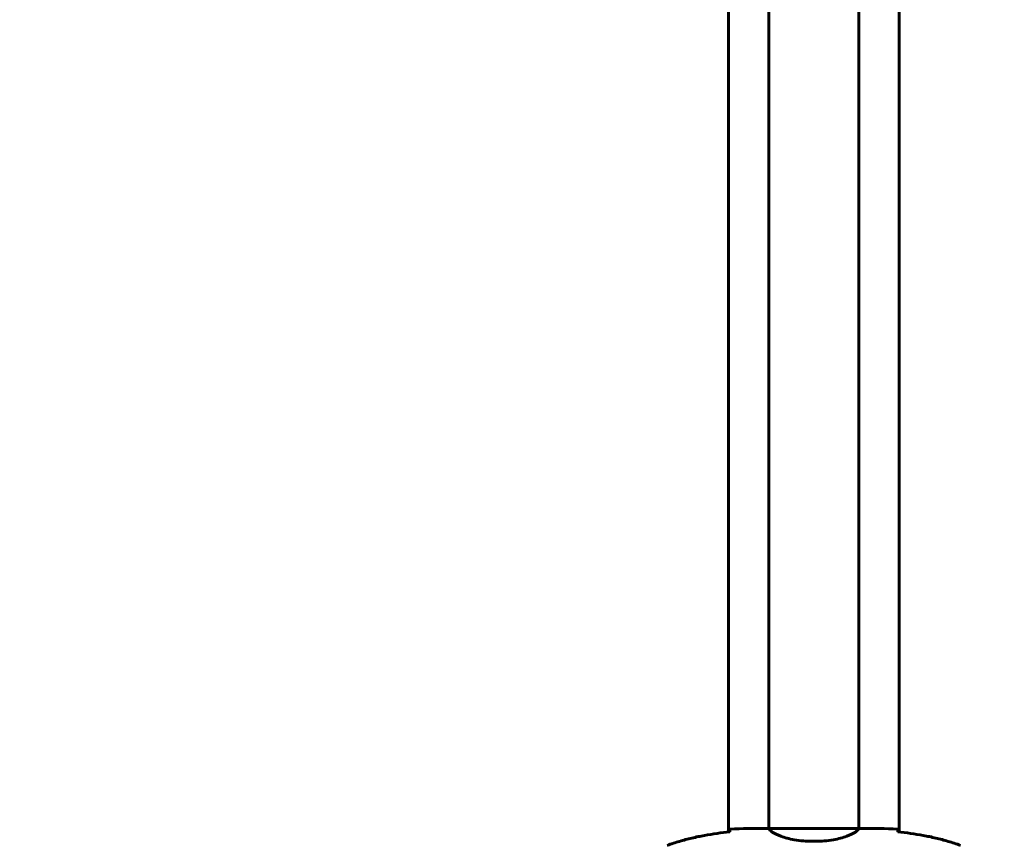
# Model space of a CAD drawing. Units: millimetres. Extents: x 4646 to 16007, y 1486 to 16020.
# Drawn here: x 10010 to 10668, y 5083 to 5633 of the extents above; entities that cross this region are included whole.
import ezdxf

# ---------------------------------------------------------------- set-up
doc = ezdxf.new("R2010")
doc.units = ezdxf.units.MM
doc.header["$LTSCALE"] = 100
doc.layers.add('Widoczne (ISO)', color=7, linetype='Continuous', lineweight=60)
doc.layers.add('Wymiar (ISO)', color=7, linetype='Continuous', lineweight=18, true_color=0x00803f)
doc.styles.add('Tekst etykiety (ISO)', font='tahoma.ttf')
doc.dimstyles.new('Domyślne (ISO)', dxfattribs={"dimscale": 100, "dimtxt": 3.5, "dimasz": 2.5, "dimexe": 3.175, "dimexo": 0, "dimgap": 0.762, "dimtad": 1, "dimtoh": 1, "dimdec": 0, "dimrnd": 1e-08, "dimzin": 0, "dimtxsty": 'Tekst etykiety (ISO)', "dimcen": 0.09, "dimdle": 10, "dimclrd": 256, "dimclre": 256, "dimclrt": 256, "dimadec": 0, "dimazin": 0, "dimtfac": 0.714286, "dimtdec": 0, "dimtmove": 0, "dimatfit": 3, "dimfxl": 1, "dimtolj": 1, "dimtzin": 0, "dimlwd": -1, "dimlwe": -1, "dimarcsym": 0})

# ---------------------------------------------------------------- blocks, each defined once
blk = doc.blocks.new('*D6')
at = {"layer": 'Defpoints', "color": 0, "transparency": 16777216}
for p in [(13145.27, 5851.4), (7503.51, 5650.7), (7503.51, 1803.41)]:
    blk.add_point(p, dxfattribs=at)
at = {"layer": 'Wymiar (ISO)', "transparency": 16777216}
for p, q in [((13145.27, 5851.4), (13145.27, 1485.91)), ((7503.51, 5650.7), (7503.51, 1485.91)), ((12895.27, 1803.41), (7753.51, 1803.41))]:
    blk.add_line(p, q, dxfattribs=at)
for points in [[(7753.51, 1845.08), (7753.51, 1761.74), (7503.51, 1803.41)], [(12895.27, 1845.08), (12895.27, 1761.74), (13145.27, 1803.41)]]:
    blk.add_solid(points, dxfattribs=at)
at = {"layer": 'Wymiar (ISO)', "transparency": 16777216, "insert": (10292.2, 2244.18), "char_height": 350, "attachment_point": 2, "style": 'Tekst etykiety (ISO)'}
blk.add_mtext('\\A1;5642', dxfattribs=at)
blk = doc.blocks.new('*D7')
at = {"layer": 'Defpoints', "color": 0, "transparency": 16777216}
for p in [(5093.4, 6875.55), (9540.67, 6875.55), (12009.37, 3778.11)]:
    blk.add_point(p, dxfattribs=at)
at = {"layer": 'Wymiar (ISO)', "transparency": 16777216}
for p, q in [((9540.67, 6875.55), (4775.9, 6875.55)), ((5093.4, 4028.11), (5093.4, 6625.55)), ((12009.37, 3778.11), (4775.9, 3778.11))]:
    blk.add_line(p, q, dxfattribs=at)
for points in [[(5051.73, 6625.55), (5135.07, 6625.55), (5093.4, 6875.55)], [(5051.73, 4028.11), (5135.07, 4028.11), (5093.4, 3778.11)]]:
    blk.add_solid(points, dxfattribs=at)
at = {"layer": 'Wymiar (ISO)', "transparency": 16777216, "insert": (4652.63, 5326.83), "char_height": 350, "attachment_point": 2, "rotation": 90, "style": 'Tekst etykiety (ISO)'}
blk.add_mtext('\\A1;3097', dxfattribs=at)

msp = doc.modelspace()

# ---------------------------------------------------------------- linework, layer by layer
at = {"layer": 'Widoczne (ISO)'}
for p, q in [((10483.67, 5090.3), (10483.67, 5675.11)), ((10597.62, 5675.1), (10597.62, 5090.3)), ((10510.52, 5092.62), (10510.52, 5672.85)), ((10570.82, 5092.62), (10570.82, 5672.85)), ((10508.23, 5092.7), (10509.98, 5092.7)), ((10570.77, 5092.61), (10510.57, 5092.61)), ((10570.77, 5092.61), (10510.57, 5092.61)), ((10573.12, 5092.7), (10571.37, 5092.7)), ((10573.12, 5092.7), (10571.37, 5092.7)), ((10538.88, 5084.19), (10542.47, 5084.19)), ((10542.47, 5084.19), (10538.88, 5084.19))]:
    msp.add_line(p, q, dxfattribs=at)
for points, knots in [([(10442.81, 5081.37), (10445.48, 5082.37), (10448.2, 5083.27), (10453.67, 5084.9), (10456.44, 5085.63), (10462.01, 5086.94), (10464.81, 5087.52), (10470.44, 5088.54), (10473.27, 5088.99), (10478.93, 5089.77), (10481.75, 5090.1), (10484.58, 5090.39)], [0, 0, 0, 0, 0.849868, 0.849868, 1.699736, 1.699736, 2.549604, 2.549604, 3.399472, 3.399472, 4.249236, 4.249236, 4.249236, 4.249236]), ([(10484.67, 5092.24), (10484.66, 5092.01), (10484.64, 5091.7), (10484.61, 5091.11), (10484.6, 5090.89), (10484.59, 5090.66)], [34.7828406, 34.7828406, 34.7828406, 34.7828406, 35.3783959, 35.3783959, 35.6691337, 35.6691337, 35.6691337, 35.6691337]), ([(10510.57, 5092.61), (10510.31, 5092.67), (10510.1, 5092.7), (10509.98, 5092.7), (10509.98, 5092.7), (10509.98, 5092.7)], [2.9230718, 2.9230718, 2.9230718, 2.9230718, 3.1347187, 3.1347187, 3.136385, 3.136385, 3.136385, 3.136385]), ([(10510.57, 5092.61), (10510.67, 5092.47), (10510.83, 5092.15), (10511.6, 5091.32), (10512.14, 5090.84), (10514.35, 5089.35), (10516.36, 5088.33), (10521.22, 5086.54), (10524.21, 5085.72), (10529.55, 5084.8), (10531.63, 5084.54), (10535.45, 5084.25), (10537.16, 5084.19), (10538.88, 5084.19)], [0.437394, 0.437394, 0.437394, 0.437394, 1.335665, 1.335665, 2.108644, 2.108644, 3.44936, 3.44936, 4.840595, 4.840595, 5.656639, 5.656639, 6.296646, 6.296646, 6.296646, 6.296646]), ([(10570.77, 5092.61), (10570.68, 5092.47), (10570.52, 5092.15), (10569.75, 5091.32), (10569.21, 5090.84), (10567, 5089.35), (10564.99, 5088.33), (10560.13, 5086.54), (10557.14, 5085.72), (10551.8, 5084.8), (10549.72, 5084.54), (10545.9, 5084.25), (10544.19, 5084.19), (10542.47, 5084.19)], [0.437394, 0.437394, 0.437394, 0.437394, 1.335665, 1.335665, 2.108644, 2.108644, 3.44936, 3.44936, 4.840595, 4.840595, 5.656639, 5.656639, 6.296646, 6.296646, 6.296646, 6.296646]), ([(10570.77, 5092.61), (10570.68, 5092.47), (10570.52, 5092.15), (10569.75, 5091.32), (10569.21, 5090.84), (10567, 5089.35), (10564.99, 5088.33), (10560.13, 5086.54), (10557.14, 5085.72), (10551.8, 5084.8), (10549.72, 5084.54), (10545.9, 5084.25), (10544.19, 5084.19), (10542.47, 5084.19)], [0.437394, 0.437394, 0.437394, 0.437394, 1.335665, 1.335665, 2.108644, 2.108644, 3.44936, 3.44936, 4.840595, 4.840595, 5.656639, 5.656639, 6.296646, 6.296646, 6.296646, 6.296646]), ([(10570.77, 5092.61), (10571.04, 5092.67), (10571.24, 5092.7), (10571.37, 5092.7), (10571.37, 5092.7), (10571.37, 5092.7)], [2.9230718, 2.9230718, 2.9230718, 2.9230718, 3.1347187, 3.1347187, 3.136385, 3.136385, 3.136385, 3.136385]), ([(10570.77, 5092.61), (10571.04, 5092.67), (10571.24, 5092.7), (10571.37, 5092.7), (10571.37, 5092.7), (10571.37, 5092.7)], [2.9230718, 2.9230718, 2.9230718, 2.9230718, 3.1347187, 3.1347187, 3.136385, 3.136385, 3.136385, 3.136385]), ([(10596.67, 5092.24), (10596.69, 5092.01), (10596.71, 5091.7), (10596.74, 5091.11), (10596.75, 5090.89), (10596.76, 5090.66)], [34.7828406, 34.7828406, 34.7828406, 34.7828406, 35.3783959, 35.3783959, 35.6691337, 35.6691337, 35.6691337, 35.6691337]), ([(10596.67, 5092.24), (10596.69, 5092.01), (10596.71, 5091.7), (10596.74, 5091.11), (10596.75, 5090.89), (10596.76, 5090.66)], [34.7828406, 34.7828406, 34.7828406, 34.7828406, 35.3783959, 35.3783959, 35.6691337, 35.6691337, 35.6691337, 35.6691337]), ([(10638.54, 5081.37), (10635.86, 5082.37), (10633.15, 5083.27), (10627.67, 5084.9), (10624.91, 5085.63), (10619.34, 5086.94), (10616.53, 5087.52), (10610.91, 5088.54), (10608.08, 5088.99), (10602.42, 5089.77), (10599.6, 5090.1), (10596.77, 5090.39)], [0, 0, 0, 0, 0.849868, 0.849868, 1.699736, 1.699736, 2.549604, 2.549604, 3.399472, 3.399472, 4.249236, 4.249236, 4.249236, 4.249236]), ([(10638.54, 5081.37), (10635.86, 5082.37), (10633.15, 5083.27), (10627.67, 5084.9), (10624.91, 5085.63), (10619.34, 5086.94), (10616.53, 5087.52), (10610.91, 5088.54), (10608.08, 5088.99), (10602.42, 5089.77), (10599.6, 5090.1), (10596.77, 5090.39)], [0, 0, 0, 0, 0.849868, 0.849868, 1.699736, 1.699736, 2.549604, 2.549604, 3.399472, 3.399472, 4.249236, 4.249236, 4.249236, 4.249236])]:
    msp.add_open_spline(points, degree=3, knots=knots, dxfattribs=at)
for points in [[(10484.59, 5090.66), (10484.59, 5090.56), (10484.58, 5090.46), (10484.58, 5090.36)], [(10508.23, 5092.7), (10500.74, 5092.7), (10492.77, 5092.62), (10484.67, 5092.24)], [(10484.67, 5092.24), (10492.77, 5092.62), (10500.74, 5092.7), (10508.23, 5092.7)], [(10596.67, 5092.24), (10588.58, 5092.62), (10580.61, 5092.7), (10573.12, 5092.7)], [(10573.12, 5092.7), (10580.61, 5092.7), (10588.58, 5092.62), (10596.67, 5092.24)], [(10573.12, 5092.7), (10580.61, 5092.7), (10588.58, 5092.62), (10596.67, 5092.24)], [(10596.67, 5092.24), (10588.58, 5092.62), (10580.61, 5092.7), (10573.12, 5092.7)], [(10596.76, 5090.66), (10596.76, 5090.56), (10596.76, 5090.46), (10596.77, 5090.36)], [(10596.76, 5090.66), (10596.76, 5090.56), (10596.76, 5090.46), (10596.77, 5090.36)]]:
    msp.add_open_spline(points, degree=3, dxfattribs=at)

# ---------------------------------------------------------------- dimensions: what is measured, and where the dimension line sits
at = {"layer": 'Wymiar (ISO)'}
for base, p1, p2, angle, picture, middle in [((5093.4, 6875.55), (12009.37, 3778.11), (9540.67, 6875.55), 90, '*D7', (5093.4, 5326.83)), ((7503.51, 1803.41), (13145.27, 5851.4), (7503.51, 5650.7), 180, '*D6', (10292.2, 1803.41))]:
    dim = msp.add_linear_dim(base=base, p1=p1, p2=p2, angle=angle, dimstyle='Domyślne (ISO)', override={"dimtoh": 0, "dimdec": 0, "dimtp": 0, "dimtm": 0, "dimtdec": 0, "dimtofl": 0, "dimatfit": 1}, dxfattribs=at)
    dim.commit()
    dim.dimension.update_dxf_attribs({"geometry": picture, "text_midpoint": middle, "dimtype": 160})

doc.saveas('drawing.dxf')
